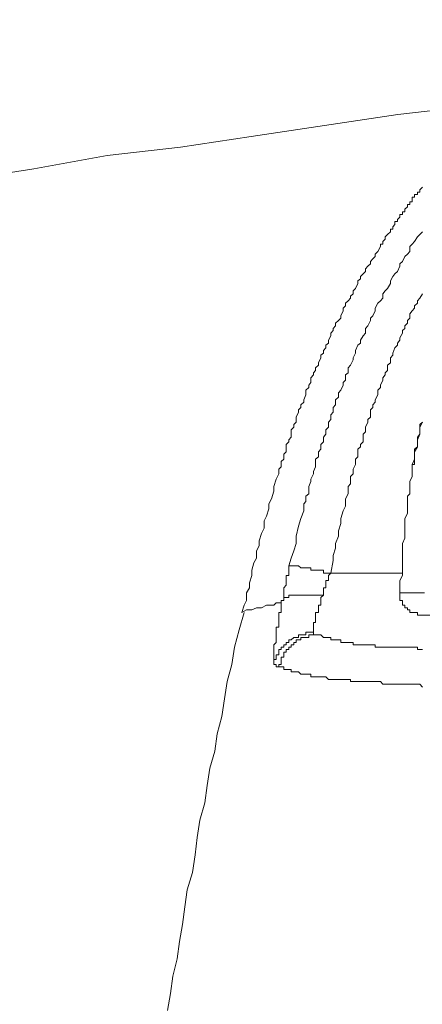
# Model space of a CAD drawing. Units: inches. Extents: x -1383 to 1639, y -1213 to 604.
# Drawn here: x -958 to -939, y -162 to -114 of the extents above; entities that cross this region are included whole.
import ezdxf

# ---------------------------------------------------------------- set-up
doc = ezdxf.new("R2010")
doc.units = ezdxf.units.IN
doc.header["$MEASUREMENT"] = 0
doc.layers.add('图层 1', color=7, linetype='Continuous')

msp = doc.modelspace()

# ---------------------------------------------------------------- linework, layer by layer
at = {"layer": '图层 1', "color": 7, "lineweight": 9}
msp.add_lwpolyline([(-960.828, -122.078), (-957.425, -121.558), (-953.881, -120.908), (-950.337, -120.506), (-946.934, -119.987), (-943.389, -119.467), (-939.845, -118.935), (-936.442, -118.545), (-932.898, -118.014), (-929.365, -117.635), (-925.821, -117.234), (-922.276, -116.832), (-918.874, -116.454), (-915.341, -116.052), (-911.797, -115.651), (-908.264, -115.261), (-904.72, -115.001), (-901.175, -114.611), (-897.643, -114.351)], dxfattribs=at)
at = {"layer": '图层 1', "color": 7, "lineweight": 5}
for points in [[(-938.652, -122.432), (-938.77, -122.562), (-938.77, -122.68), (-938.888, -122.68), (-938.888, -122.799), (-939.03, -122.799), (-939.03, -122.917), (-939.148, -122.917), (-939.148, -123.047), (-939.148, -123.141), (-939.266, -123.141), (-939.266, -123.283), (-939.372, -123.283), (-939.372, -123.389), (-939.502, -123.507), (-939.502, -123.626), (-939.621, -123.626), (-939.621, -123.767), (-939.739, -123.767), (-939.739, -123.885), (-939.857, -124.004), (-939.857, -124.098), (-939.987, -124.098), (-939.987, -124.24), (-940.081, -124.358), (-940.081, -124.476), (-940.199, -124.476), (-940.199, -124.594), (-940.341, -124.724), (-940.448, -124.831), (-940.448, -124.949), (-940.566, -125.067), (-940.566, -125.185), (-940.684, -125.185)], [(-945.114, -140.733), (-944.996, -140.355), (-944.866, -140.001), (-944.748, -139.646), (-944.748, -139.292), (-944.642, -138.808), (-944.524, -138.441), (-944.382, -138.075), (-944.382, -137.969), (-944.382, -137.732), (-944.287, -137.614), (-944.287, -137.366), (-944.146, -137.248), (-944.146, -137.024), (-944.146, -136.905), (-944.051, -136.657), (-944.051, -136.539), (-943.909, -136.291), (-943.909, -136.173), (-943.815, -135.948), (-943.815, -135.83), (-943.815, -135.57), (-943.673, -135.464), (-943.673, -135.216), (-943.555, -135.098), (-943.555, -134.861), (-943.437, -134.743), (-943.437, -134.507), (-943.319, -134.377), (-943.319, -134.153), (-943.189, -134.034), (-943.189, -133.786), (-943.082, -133.668), (-943.082, -133.432), (-942.964, -133.314), (-942.964, -133.077), (-942.846, -132.959), (-942.846, -132.711), (-942.716, -132.581), (-942.716, -132.369), (-942.598, -132.239), (-942.48, -132.002), (-942.48, -131.872), (-942.362, -131.754), (-942.362, -131.506), (-942.243, -131.412), (-942.243, -131.163), (-942.125, -131.045), (-942.007, -130.785), (-942.007, -130.679), (-941.889, -130.455), (-941.889, -130.336), (-941.771, -130.076), (-941.641, -129.97), (-941.641, -129.828), (-941.523, -129.616), (-941.405, -129.486), (-941.405, -129.261), (-941.286, -129.131), (-941.168, -128.883), (-941.168, -128.765), (-941.05, -128.659), (-940.932, -128.411), (-940.932, -128.292), (-940.814, -128.044), (-940.684, -127.926), (-940.566, -127.808), (-940.566, -127.584), (-940.448, -127.454), (-940.341, -127.335), (-940.199, -127.099), (-940.199, -126.969), (-940.081, -126.756), (-939.987, -126.627), (-939.857, -126.508), (-939.739, -126.26), (-939.739, -126.142), (-939.621, -126.024), (-939.502, -125.788), (-939.372, -125.67), (-939.266, -125.551), (-939.266, -125.303), (-939.148, -125.185), (-939.03, -125.067), (-938.888, -124.831), (-938.77, -124.724), (-938.652, -124.594)], [(-940.684, -125.185), (-940.684, -125.303), (-940.814, -125.551), (-940.932, -125.67), (-940.932, -125.788), (-941.05, -125.906), (-941.168, -126.024), (-941.168, -126.142), (-941.286, -126.26), (-941.405, -126.378), (-941.405, -126.508), (-941.523, -126.627), (-941.641, -126.756), (-941.641, -126.863), (-941.771, -126.969), (-941.771, -127.099), (-941.889, -127.335), (-942.007, -127.454), (-942.007, -127.584), (-942.125, -127.702), (-942.125, -127.808), (-942.243, -127.926), (-942.362, -128.044), (-942.362, -128.174), (-942.48, -128.292), (-942.48, -128.411), (-942.598, -128.659), (-942.598, -128.765), (-942.716, -128.883), (-942.846, -129.001), (-942.846, -129.131), (-942.964, -129.261), (-942.964, -129.368), (-943.082, -129.486), (-943.082, -129.616), (-943.189, -129.828), (-943.189, -129.97), (-943.319, -130.076), (-943.319, -130.195), (-943.437, -130.336), (-943.437, -130.455), (-943.555, -130.561), (-943.555, -130.679), (-943.673, -130.927), (-943.673, -131.045), (-943.815, -131.163), (-943.815, -131.293), (-943.909, -131.412), (-943.909, -131.506), (-944.051, -131.648), (-944.051, -131.872), (-944.146, -132.002), (-944.146, -132.12), (-944.287, -132.239), (-944.287, -132.369), (-944.287, -132.463), (-944.382, -132.711), (-944.382, -132.829), (-944.524, -132.959), (-944.524, -133.077), (-944.642, -133.196), (-944.642, -133.314), (-944.748, -133.55), (-944.748, -133.668), (-944.748, -133.786), (-944.866, -133.904), (-944.866, -134.034), (-944.996, -134.153), (-944.996, -134.377), (-944.996, -134.507), (-945.114, -134.637), (-945.114, -134.743), (-945.233, -134.861), (-945.233, -134.98), (-945.233, -135.216), (-945.351, -135.334), (-945.351, -135.464), (-945.351, -135.57), (-945.481, -135.688), (-945.481, -135.948), (-945.599, -136.067), (-945.599, -136.291), (-945.717, -136.539), (-945.835, -136.905), (-945.835, -137.13), (-945.941, -137.496), (-946.071, -137.732), (-946.071, -137.969), (-946.19, -138.335), (-946.308, -138.559), (-946.308, -138.914), (-946.426, -139.162), (-946.544, -139.528), (-946.544, -139.765), (-946.674, -140.001), (-946.674, -140.355), (-946.792, -140.592), (-946.898, -140.946), (-946.898, -141.194), (-947.017, -141.549), (-947.017, -141.797), (-947.147, -142.033), (-947.147, -142.399), (-947.265, -142.624), (-947.383, -142.978)], [(-938.652, -127.584), (-938.77, -127.808), (-938.888, -127.926), (-938.888, -128.044), (-939.03, -128.174), (-939.03, -128.292), (-939.148, -128.411), (-939.266, -128.552), (-939.266, -128.765), (-939.372, -128.883), (-939.372, -129.001), (-939.502, -129.131), (-939.502, -129.261), (-939.621, -129.368), (-939.621, -129.486), (-939.739, -129.722), (-939.739, -129.828), (-939.857, -129.97), (-939.857, -130.076), (-939.987, -130.195), (-940.081, -130.455), (-940.081, -130.561), (-940.199, -130.679), (-940.199, -130.785), (-940.199, -130.927), (-940.341, -131.045), (-940.341, -131.293), (-940.448, -131.412), (-940.448, -131.506), (-940.566, -131.648), (-940.566, -131.754), (-940.684, -132.002), (-940.684, -132.12), (-940.814, -132.239), (-940.814, -132.369), (-940.814, -132.463), (-940.932, -132.711), (-940.932, -132.829), (-941.05, -132.959), (-941.05, -133.077), (-941.168, -133.196), (-941.168, -133.432), (-941.168, -133.55), (-941.286, -133.668), (-941.286, -133.786), (-941.405, -134.034), (-941.405, -134.153), (-941.405, -134.259), (-941.523, -134.377), (-941.523, -134.507), (-941.523, -134.743), (-941.641, -134.861), (-941.641, -134.98), (-941.771, -135.098), (-941.771, -135.334), (-941.771, -135.464), (-941.889, -135.57), (-941.889, -135.688), (-941.889, -135.83), (-942.007, -136.067), (-942.007, -136.173), (-942.007, -136.291), (-942.125, -136.409), (-942.125, -136.657), (-942.125, -136.775), (-942.243, -136.905), (-942.243, -137.248), (-942.362, -137.496), (-942.362, -137.851), (-942.48, -138.075), (-942.598, -138.441), (-942.598, -138.689), (-942.716, -139.044), (-942.716, -139.292), (-942.846, -139.646), (-942.846, -139.871), (-942.964, -140.237), (-942.964, -140.473), (-943.082, -141.076)], [(-938.652, -133.786), (-938.77, -134.034), (-938.77, -134.259), (-938.77, -134.377), (-938.888, -134.637), (-938.888, -134.861), (-938.888, -134.98), (-939.03, -135.216), (-939.03, -135.464), (-939.03, -135.57), (-939.148, -135.83), (-939.148, -136.067), (-939.148, -136.173), (-939.148, -136.409), (-939.266, -136.657), (-939.266, -136.775), (-939.266, -137.024), (-939.266, -137.248), (-939.372, -137.366), (-939.372, -137.614), (-939.372, -137.851), (-939.372, -137.969), (-939.372, -138.205), (-939.502, -138.441), (-939.502, -138.559), (-939.502, -138.808), (-939.502, -139.044), (-939.502, -139.292), (-939.502, -139.398), (-939.621, -139.646), (-939.621, -139.871), (-939.621, -140.001), (-939.621, -140.237), (-939.621, -140.473), (-939.621, -140.592), (-939.621, -140.828), (-939.621, -141.076), (-939.621, -141.194), (-939.739, -141.43), (-939.739, -141.667), (-939.739, -141.903), (-939.739, -142.033)], [(-938.652, -133.786), (-938.77, -133.904), (-938.77, -134.034), (-938.77, -134.153), (-938.77, -134.259), (-938.77, -134.377), (-938.888, -134.507), (-938.888, -134.637), (-938.888, -134.743), (-938.888, -134.861), (-938.888, -134.98), (-939.03, -135.098), (-939.03, -135.216), (-939.03, -135.334), (-939.03, -135.464), (-939.03, -135.57), (-939.03, -135.688), (-939.03, -135.83), (-939.148, -135.83), (-939.148, -135.948)], [(-945.481, -142.517), (-945.481, -142.399), (-945.351, -142.399), (-945.351, -142.257), (-945.351, -142.151), (-945.351, -142.033), (-945.351, -141.903), (-945.351, -141.797), (-945.233, -141.667), (-945.233, -141.549), (-945.233, -141.43), (-945.233, -141.324), (-945.233, -141.194), (-945.114, -141.194), (-945.114, -141.076), (-945.114, -140.946), (-945.114, -140.828), (-945.114, -140.733)], [(-943.082, -141.076), (-943.189, -141.076), (-943.319, -141.076), (-943.437, -141.076), (-943.437, -140.946), (-943.555, -140.946), (-943.673, -140.946), (-943.815, -140.946), (-943.909, -140.946), (-944.051, -140.946), (-944.051, -140.828), (-944.146, -140.828), (-944.287, -140.828), (-944.382, -140.828), (-944.524, -140.828), (-944.642, -140.733), (-944.748, -140.733), (-944.866, -140.733), (-944.996, -140.733), (-945.114, -140.733)], [(-943.082, -141.076), (-943.189, -141.194), (-943.189, -141.324), (-943.189, -141.43), (-943.319, -141.43), (-943.319, -141.549), (-943.319, -141.667), (-943.319, -141.797), (-943.437, -141.797), (-943.437, -141.903)], [(-943.082, -141.076), (-942.243, -141.076), (-941.405, -141.076), (-940.448, -141.076), (-939.621, -141.076)], [(-943.437, -142.151), (-943.555, -142.151), (-943.673, -142.151), (-943.815, -142.151), (-943.909, -142.151), (-944.051, -142.151), (-944.146, -142.151), (-944.287, -142.151), (-944.382, -142.151), (-944.524, -142.151), (-944.642, -142.151), (-944.748, -142.151), (-944.866, -142.151), (-944.996, -142.151), (-945.114, -142.151), (-945.114, -142.257), (-945.233, -142.257), (-945.351, -142.257), (-945.351, -142.399), (-945.481, -142.399), (-945.481, -142.517)], [(-943.437, -142.151), (-943.555, -142.257), (-943.555, -142.399), (-943.555, -142.517), (-943.555, -142.624), (-943.673, -142.624), (-943.673, -142.754), (-943.673, -142.86), (-943.673, -142.978), (-943.815, -142.978), (-943.815, -143.108), (-943.815, -143.226), (-943.815, -143.344), (-943.815, -143.463), (-943.909, -143.463), (-943.909, -143.581), (-943.909, -143.699), (-943.909, -143.817), (-943.909, -143.935)], [(-943.437, -141.903), (-943.437, -142.033), (-943.437, -142.151)], [(-939.739, -142.033), (-939.739, -141.797)], [(-939.739, -142.033), (-939.739, -142.151), (-939.739, -142.257), (-939.739, -142.399), (-939.621, -142.399), (-939.621, -142.517), (-939.621, -142.624), (-939.502, -142.624), (-939.502, -142.754), (-939.372, -142.754), (-939.372, -142.86), (-939.266, -142.86), (-939.266, -142.978), (-939.148, -142.978), (-939.03, -142.978), (-938.888, -142.978), (-938.888, -143.108), (-938.77, -143.108)], [(-939.739, -142.033), (-939.621, -142.033), (-939.502, -142.033), (-939.372, -142.033), (-939.266, -142.033), (-939.148, -142.033), (-939.03, -142.033), (-938.888, -142.033), (-938.77, -142.033), (-938.652, -142.033), (-938.545, -142.033)], [(-938.77, -143.108), (-938.888, -143.108), (-938.888, -142.978), (-939.03, -142.978), (-939.148, -142.978), (-939.266, -142.978), (-939.266, -142.86), (-939.372, -142.86), (-939.372, -142.754), (-939.502, -142.754), (-939.502, -142.624), (-939.621, -142.624), (-939.621, -142.517), (-939.621, -142.399), (-939.739, -142.399), (-939.739, -142.257), (-939.739, -142.151), (-939.739, -142.033)], [(-945.481, -142.517), (-945.599, -142.517), (-945.717, -142.517), (-945.835, -142.624), (-945.941, -142.624), (-946.071, -142.624), (-946.19, -142.624), (-946.426, -142.754), (-946.674, -142.754), (-946.898, -142.86), (-947.147, -142.86), (-947.383, -142.978)], [(-945.835, -145.495), (-945.835, -145.377), (-945.835, -145.258), (-945.835, -145.14), (-945.835, -145.022), (-945.835, -144.904), (-945.835, -144.774), (-945.835, -144.656), (-945.835, -144.538), (-945.717, -144.431), (-945.717, -144.301), (-945.717, -144.183), (-945.717, -144.065), (-945.717, -143.935), (-945.717, -143.817), (-945.717, -143.699), (-945.599, -143.699), (-945.599, -143.581), (-945.599, -143.463), (-945.599, -143.344), (-945.599, -143.226), (-945.599, -143.108), (-945.599, -142.978), (-945.481, -142.978), (-945.481, -142.86), (-945.481, -142.754), (-945.481, -142.624), (-945.481, -142.517)], [(-947.265, -142.978), (-947.501, -143.817), (-947.737, -144.656), (-947.855, -145.495), (-948.092, -146.322), (-948.21, -147.161), (-948.34, -148.011), (-948.576, -148.838), (-948.682, -149.677), (-948.931, -150.504), (-949.049, -151.343), (-949.167, -152.182), (-949.415, -153.009), (-949.533, -153.848), (-949.639, -154.687), (-949.758, -155.537), (-950.018, -156.376), (-950.136, -157.203), (-950.242, -158.054), (-950.384, -158.869), (-950.502, -159.708), (-950.715, -160.547), (-950.833, -161.386), (-950.975, -162.213)], [(-937.577, -143.108), (-937.695, -143.108), (-937.813, -143.108), (-937.955, -143.108), (-938.073, -143.108), (-938.179, -143.108), (-938.297, -143.108), (-938.415, -143.108), (-938.545, -143.108), (-938.652, -143.108), (-938.77, -143.108)], [(-945.835, -145.495), (-945.835, -145.377), (-945.835, -145.258), (-945.717, -145.258), (-945.717, -145.14), (-945.717, -145.022), (-945.599, -145.022), (-945.599, -144.904), (-945.599, -144.774), (-945.481, -144.774), (-945.481, -144.656), (-945.351, -144.656), (-945.351, -144.538), (-945.233, -144.538), (-945.233, -144.431), (-945.114, -144.431), (-945.114, -144.301), (-944.996, -144.301), (-944.866, -144.183), (-944.748, -144.183), (-944.642, -144.183), (-944.642, -144.065), (-944.524, -144.065), (-944.382, -144.065), (-944.287, -144.065), (-944.287, -143.935), (-944.146, -143.935), (-944.051, -143.935), (-943.909, -143.935)], [(-945.599, -145.613), (-945.599, -145.495), (-945.481, -145.495), (-945.481, -145.377), (-945.481, -145.258), (-945.481, -145.14), (-945.351, -145.14), (-945.351, -145.022), (-945.351, -144.904), (-945.233, -144.904), (-945.233, -144.774), (-945.114, -144.774), (-945.114, -144.656), (-944.996, -144.656), (-944.996, -144.538), (-944.866, -144.538), (-944.866, -144.431), (-944.748, -144.431), (-944.748, -144.301), (-944.642, -144.301), (-944.524, -144.301), (-944.524, -144.183), (-944.382, -144.183), (-944.287, -144.183), (-944.146, -144.183), (-944.146, -144.065), (-944.051, -144.065), (-943.909, -144.065), (-943.815, -144.065), (-943.673, -144.065)], [(-943.909, -143.935), (-943.909, -144.065), (-943.815, -144.065), (-943.673, -144.065)], [(-943.673, -144.065), (-943.555, -144.065), (-943.437, -144.183), (-943.319, -144.183), (-943.189, -144.183), (-943.082, -144.183), (-943.082, -144.301), (-942.964, -144.301), (-942.846, -144.301), (-942.716, -144.301), (-942.598, -144.301), (-942.598, -144.431), (-942.48, -144.431), (-942.362, -144.431), (-942.243, -144.431), (-942.125, -144.431), (-942.007, -144.431), (-942.007, -144.538), (-941.889, -144.538), (-941.771, -144.538), (-941.641, -144.538), (-941.523, -144.538), (-941.405, -144.538), (-941.286, -144.538), (-941.168, -144.538), (-941.05, -144.538), (-940.932, -144.538), (-940.932, -144.656), (-940.814, -144.656), (-940.684, -144.656), (-940.566, -144.656), (-940.448, -144.656), (-940.341, -144.656), (-940.199, -144.656), (-940.081, -144.656), (-939.987, -144.656), (-939.857, -144.656), (-939.739, -144.656), (-939.621, -144.656), (-939.502, -144.656), (-939.372, -144.656), (-939.266, -144.656), (-939.148, -144.656), (-939.03, -144.656), (-938.888, -144.656), (-938.888, -144.774), (-938.77, -144.774), (-938.652, -144.774)], [(-945.599, -145.613), (-945.717, -145.613), (-945.717, -145.495), (-945.835, -145.495)], [(-938.652, -146.582), (-938.77, -146.44), (-938.888, -146.44), (-939.03, -146.44), (-939.148, -146.44), (-939.266, -146.44), (-939.372, -146.44), (-939.502, -146.44), (-939.621, -146.44), (-939.739, -146.44), (-939.857, -146.44), (-939.987, -146.44), (-940.081, -146.44), (-940.199, -146.44), (-940.341, -146.44), (-940.448, -146.44), (-940.566, -146.44), (-940.684, -146.322), (-940.814, -146.322), (-940.932, -146.322), (-941.05, -146.322), (-941.168, -146.322), (-941.286, -146.322), (-941.405, -146.322), (-941.523, -146.322), (-941.641, -146.322), (-941.771, -146.322), (-941.889, -146.322), (-942.007, -146.322), (-942.125, -146.322), (-942.125, -146.215), (-942.243, -146.215), (-942.362, -146.215), (-942.48, -146.215), (-942.598, -146.215), (-942.716, -146.215), (-942.846, -146.215), (-942.964, -146.215), (-943.082, -146.215), (-943.189, -146.215), (-943.319, -146.085), (-943.437, -146.085), (-943.555, -146.085), (-943.673, -146.085), (-943.815, -146.085), (-943.909, -146.085), (-944.051, -146.085), (-944.051, -145.967), (-944.146, -145.967), (-944.287, -145.967), (-944.382, -145.967), (-944.524, -145.967), (-944.642, -145.849), (-944.748, -145.849), (-944.866, -145.849), (-944.996, -145.849), (-944.996, -145.731), (-945.114, -145.731), (-945.233, -145.731), (-945.351, -145.731), (-945.351, -145.613), (-945.481, -145.613), (-945.599, -145.613)]]:
    msp.add_lwpolyline(points, dxfattribs=at)

doc.saveas('drawing.dxf')
